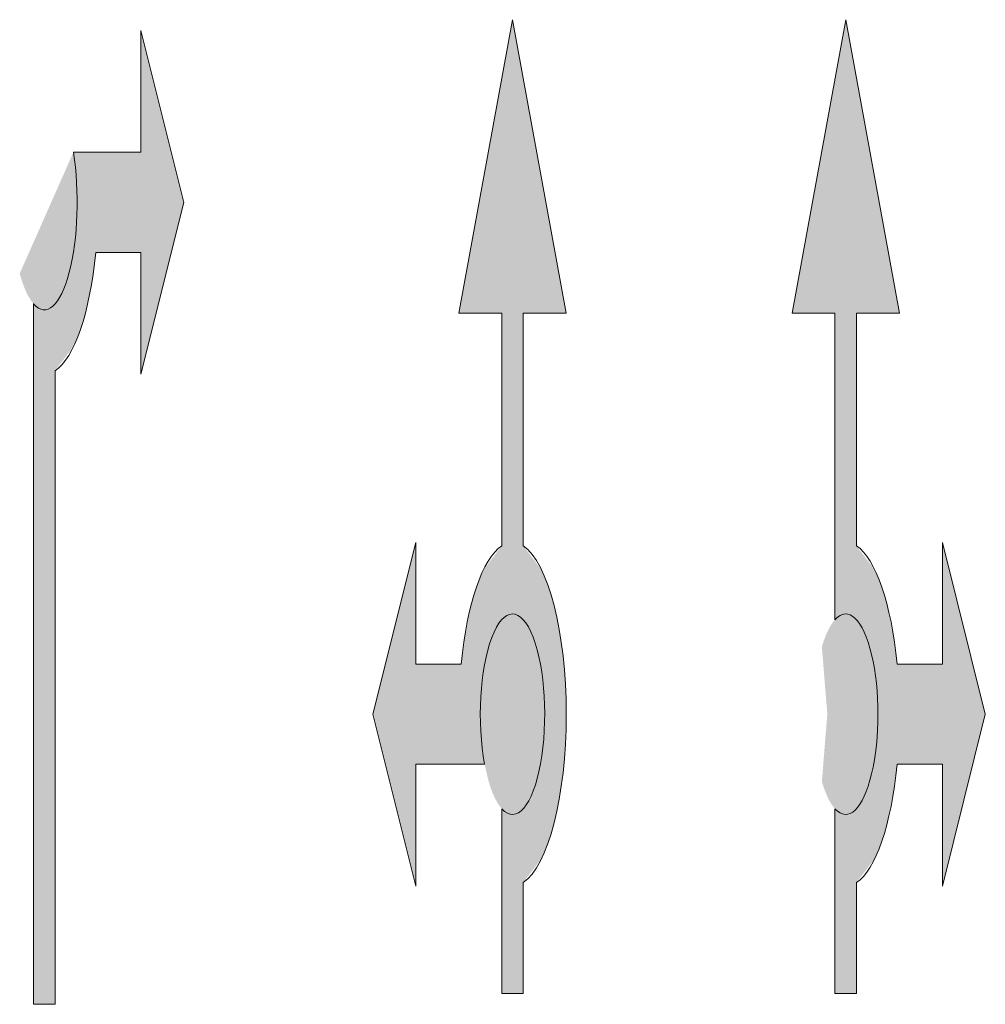
# Model space of a CAD drawing. Units: metres. Extents: x -8 to 49, y -8 to 274.
# Drawn here: x 41 to 48, y 22 to 29 of the extents above; entities that cross this region are included whole.
import ezdxf

# ---------------------------------------------------------------- set-up
doc = ezdxf.new("R2010")
doc.units = ezdxf.units.M
doc.layers.add('N-WE-VW-MARKERING_PIJL-S', color=7, linetype='Continuous', lineweight=25)

# ---------------------------------------------------------------- blocks, each defined once
blk = doc.blocks.new('rotondepijl_rd-re')
at = {"layer": 'N-WE-VW-MARKERING_PIJL-S', "linetype": 'Continuous', "lineweight": 0}
h = blk.add_hatch(color=7, dxfattribs=at)
edge = h.paths.add_edge_path()
edge.add_line((0.0675, 0.315), (0.0675, 0.23))
edge.add_line((0.0675, 0.23), (0.03587, 0.23))
edge.add_ellipse((0, 0.195), major_axis=(0, -0.12), ratio=0.3125, start_angle=106.95776, end_angle=168.46304)
edge.add_line((0.0075, 0.31258), (0.0075, 0.475))
edge.add_line((0.0075, 0.475), (0.0375, 0.475))
edge.add_line((0.0375, 0.475), (0, 0.68))
edge.add_line((0, 0.68), (-0.0375, 0.475))
edge.add_line((-0.0375, 0.475), (-0.0075, 0.475))
edge.add_line((-0.0075, 0.475), (-0.0075, 0.261))
edge.add_ellipse((0, 0.195), major_axis=(0, -0.07), ratio=0.321429, start_angle=-19.47122, end_angle=199.47122, ccw=False)
edge.add_line((-0.0075, 0.129), (-0.0075, 0))
edge.add_line((-0.0075, 0), (0.0075, 0))
edge.add_line((0.0075, 0), (0.0075, 0.07742))
edge.add_ellipse((0, 0.195), major_axis=(0, -0.12), ratio=0.3125, start_angle=11.53696, end_angle=73.04224)
edge.add_line((0.03587, 0.16), (0.0675, 0.16))
edge.add_line((0.0675, 0.16), (0.0675, 0.075))
edge.add_line((0.0675, 0.075), (0.0975, 0.195))
edge.add_line((0.0975, 0.195), (0.0675, 0.315))
at = {"layer": 'N-WE-VW-MARKERING_PIJL-S', "color": 7, "linetype": 'Continuous', "lineweight": 0}
for p, q in [((0, 0.68), (-0.0375, 0.475)), ((0.0375, 0.475), (0, 0.68)), ((-0.0375, 0.475), (-0.0075, 0.475)), ((-0.0075, 0.261), (-0.0075, 0.475)), ((0.0075, 0.475), (0.0375, 0.475)), ((0.0075, 0.31258), (0.0075, 0.475)), ((0.0675, 0.23), (0.0675, 0.315)), ((0.0675, 0.315), (0.0975, 0.195)), ((0.0675, 0.23), (0.03587, 0.23)), ((0.0975, 0.195), (0.0675, 0.075)), ((0.0675, 0.16), (0.03587, 0.16)), ((0.0675, 0.075), (0.0675, 0.16)), ((-0.0075, 0), (-0.0075, 0.129)), ((0.0075, 0), (0.0075, 0.07742)), ((0.0075, 0), (-0.0075, 0))]:
    blk.add_line(p, q, dxfattribs=at)
for major_axis, ratio, start_param, end_param in [((0, -0.12), 0.3125, 1.866765, 2.940235), ((0, -0.07), 0.321429, 5.943348, 9.764615), ((0, -0.12), 0.3125, 0.201358, 1.274828)]:
    blk.add_ellipse((0, 0.195), major_axis=major_axis, ratio=ratio, start_param=start_param, end_param=end_param, dxfattribs=at)
blk = doc.blocks.new('TURBO_ROTONDE_RECHTSAF_RECHTDOOR')
at = {"layer": 'N-WE-VW-MARKERING_PIJL-S', "color": 7, "linetype": 'Continuous', "lineweight": 0, "xscale": 10, "yscale": 10, "zscale": 10}
blk.add_blockref('rotondepijl_rd-re', (-0.3, 0), dxfattribs=at)
blk = doc.blocks.new('rotondepijl_li-rd')
at = {"layer": 'N-WE-VW-MARKERING_PIJL-S', "linetype": 'Continuous', "lineweight": 0}
h = blk.add_hatch(color=7, dxfattribs=at)
edge = h.paths.add_edge_path()
edge.add_ellipse((0.0375, 0.195), major_axis=(0, -0.07), ratio=0.321429, start_angle=-19.47122, end_angle=300, ccw=False)
edge.add_line((0.03, 0.129), (0.03, 0))
edge.add_line((0.03, 0), (0.045, 0))
edge.add_line((0.045, 0), (0.045, 0.07742))
edge.add_ellipse((0.0375, 0.195), major_axis=(0, -0.12), ratio=0.3125, start_angle=11.53696, end_angle=168.46304)
edge.add_line((0.045, 0.31258), (0.045, 0.475))
edge.add_line((0.045, 0.475), (0.075, 0.475))
edge.add_line((0.075, 0.475), (0.0375, 0.68))
edge.add_line((0.0375, 0.68), (0, 0.475))
edge.add_line((0, 0.475), (0.03, 0.475))
edge.add_line((0.03, 0.475), (0.03, 0.31258))
edge.add_ellipse((0.0375, 0.195), major_axis=(0, -0.12), ratio=0.3125, start_angle=191.53696, end_angle=253.04224)
edge.add_line((0.00163, 0.23), (-0.03, 0.23))
edge.add_line((-0.03, 0.23), (-0.03, 0.315))
edge.add_line((-0.03, 0.315), (-0.06, 0.195))
edge.add_line((-0.06, 0.195), (-0.03, 0.075))
edge.add_line((-0.03, 0.075), (-0.03, 0.16))
edge.add_line((-0.03, 0.16), (0.01801, 0.16))
at = {"layer": 'N-WE-VW-MARKERING_PIJL-S', "color": 7, "linetype": 'Continuous', "lineweight": 0}
for p, q in [((0, 0.475), (0.03, 0.475)), ((0.03, 0.31258), (0.03, 0.475)), ((0.045, 0.475), (0.075, 0.475)), ((0.045, 0.31258), (0.045, 0.475)), ((-0.03, 0.23), (0.00163, 0.23)), ((-0.03, 0.16), (0.01801, 0.16)), ((0.03, 0), (0.03, 0.129)), ((0.045, 0), (0.045, 0.07742)), ((0.045, 0), (0.03, 0))]:
    blk.add_line(p, q, dxfattribs=at)
at = {"layer": 'N-WE-VW-MARKERING_PIJL-S', "color": 7, "linetype": 'Continuous', "lineweight": 0, "flags": 128}
for points in [[(0.075, 0.475), (0.0375, 0.68), (0, 0.475)], [(-0.03, 0.315), (-0.06, 0.195), (-0.03, 0.075), (-0.03, 0.16)], [(-0.03, 0.23), (-0.03, 0.315)]]:
    blk.add_lwpolyline(points, dxfattribs=at)
at = {"layer": 'N-WE-VW-MARKERING_PIJL-S', "color": 7, "linetype": 'Continuous', "lineweight": 0}
for major_axis, ratio, start_param, end_param in [((0, -0.12), 0.3125, 3.342951, 4.41642), ((0, -0.12), 0.3125, 0.201358, 2.940235), ((0, -0.07), 0.321429, 5.943348, 11.519173)]:
    blk.add_ellipse((0.0375, 0.195), major_axis=major_axis, ratio=ratio, start_param=start_param, end_param=end_param, dxfattribs=at)
blk = doc.blocks.new('TURBO_ROTONDE_LINKSAF_RECHTDOOR')
at = {"layer": 'N-WE-VW-MARKERING_PIJL-S', "color": 7, "linetype": 'Continuous', "lineweight": 0, "xscale": 10, "yscale": 10, "zscale": 10}
blk.add_blockref('rotondepijl_li-rd', (0, 0), dxfattribs=at)
blk = doc.blocks.new('Rotondepijl-rechts')
at = {"layer": 'N-WE-VW-MARKERING_PIJL-S', "linetype": 'Continuous', "lineweight": 0}
h = blk.add_hatch(color=7, dxfattribs=at)
edge = h.paths.add_edge_path()
edge.add_ellipse((-0.12, 0), major_axis=(-0.075, 0), ratio=0.306023, start_angle=-19.07299, end_angle=117.81814, ccw=False)
edge.add_line((-0.19088, 0.0075), (-0.68, 0.0075))
edge.add_line((-0.68, 0.0075), (-0.68, 0))
edge.add_line((-0.68, 0), (-0.68, -0.0075))
edge.add_line((-0.68, -0.0075), (-0.23758, -0.0075))
edge.add_ellipse((-0.12, 0), major_axis=(-0.12, 0), ratio=0.3125, start_angle=11.53696, end_angle=73.04224)
edge.add_line((-0.155, -0.03587), (-0.155, -0.0675))
edge.add_line((-0.155, -0.0675), (-0.24, -0.0675))
edge.add_line((-0.24, -0.0675), (-0.12, -0.0975))
edge.add_line((-0.12, -0.0975), (0, -0.0675))
edge.add_line((0, -0.0675), (-0.085, -0.0675))
edge.add_line((-0.085, -0.0675), (-0.085, -0.0203))
at = {"layer": 'N-WE-VW-MARKERING_PIJL-S', "color": 7, "linetype": 'Continuous', "lineweight": 0, "flags": 128}
for points in [[(-0.23758, -0.0075), (-0.68, -0.0075), (-0.68, 0), (-0.68, 0.0075), (-0.19088, 0.0075), (-0.19071, 0.0075)], [(-0.155, -0.03587), (-0.155, -0.0675), (-0.24, -0.0675), (-0.12, -0.0975), (0, -0.0675), (-0.085, -0.0675), (-0.085, -0.0203)]]:
    blk.add_lwpolyline(points, dxfattribs=at)
at = {"layer": 'N-WE-VW-MARKERING_PIJL-S', "color": 7, "linetype": 'Continuous', "lineweight": 0}
for major_axis, ratio, start_param, end_param in [((-0.075, 0), 0.306023, 5.950299, 8.3395), ((-0.12, 0), 0.3125, 0.201358, 1.274828)]:
    blk.add_ellipse((-0.12, 0), major_axis=major_axis, ratio=ratio, start_param=start_param, end_param=end_param, dxfattribs=at)
blk = doc.blocks.new('TURBO_ROTONDE_RECHTSAF')
at = {"layer": 'N-WE-VW-MARKERING_PIJL-S', "color": 7, "linetype": 'Continuous', "lineweight": 0, "xscale": 10, "yscale": 10, "zscale": 10, "rotation": 89.99999999999999}
blk.add_blockref('Rotondepijl-rechts', (-0.3, 6.8), dxfattribs=at)

msp = doc.modelspace()

# ---------------------------------------------------------------- block references
at = {"layer": 'N-WE-VW-MARKERING_PIJL-S', "color": 7, "linetype": 'Continuous', "lineweight": 0}
for name, p in [('TURBO_ROTONDE_LINKSAF_RECHTDOOR', (44.067, 22.0041)), ('TURBO_ROTONDE_RECHTSAF_RECHTDOOR', (47.069, 22.0041)), ('TURBO_ROTONDE_RECHTSAF', (41.472, 21.9283))]:
    msp.add_blockref(name, p, dxfattribs=at)

doc.saveas('drawing.dxf')
